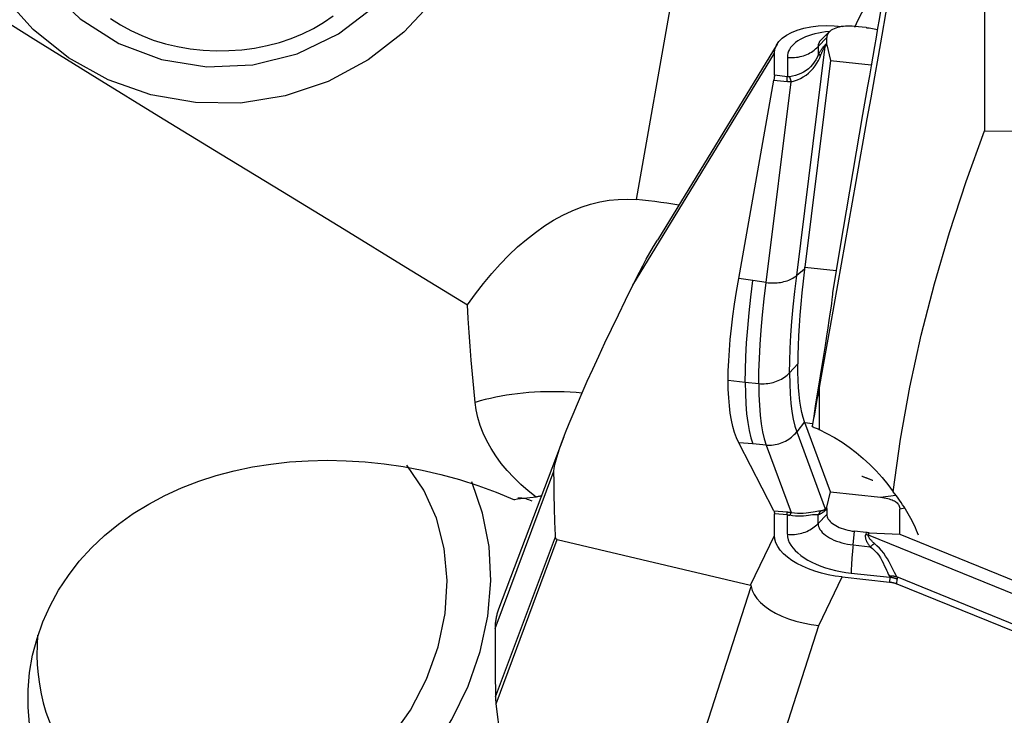
# Model space of a CAD drawing. Extents: x -59 to 109, y -35 to 74.
# Drawn here: x 76 to 83, y -8 to -3 of the extents above; entities that cross this region are included whole.
import ezdxf

# ---------------------------------------------------------------- set-up
doc = ezdxf.new("R2010")
doc.units = 0
doc.header["$MEASUREMENT"] = 0
doc.layers.add('1', color=4, linetype='CONTINUOUS')

msp = doc.modelspace()

# ---------------------------------------------------------------- linework, layer by layer
at = {"layer": '1'}
for p, q in [((82.663038, 1.288177), (82.663038, -4.029023)), ((80.488815, -2.414881), (80.115208, -4.53242)), ((81.526839, -3.304443), (81.468816, -3.36109)), ((81.626024, -3.265146), (81.621596, -3.264675)), ((81.797044, -3.273858), (81.711502, -3.264762)), ((81.818079, -3.27674), (81.878774, -3.286914)), ((81.444895, -3.41301), (81.507827, -3.345707)), ((81.469055, -3.360623), (81.464426, -3.366061)), ((81.507827, -3.388799), (81.507827, -3.345707)), ((81.145008, -3.394284), (80.26956, -4.828689)), ((81.288302, -5.087753), (81.497184, -3.410979)), ((81.444895, -3.41301), (81.444895, -3.475839)), ((81.497184, -3.410979), (81.509108, -3.399532)), ((81.507827, -3.388799), (81.498128, -3.398109)), ((81.509108, -3.399532), (81.53638, -3.515354)), ((80.090318, -5.157739), (81.125323, -3.461904)), ((81.125323, -3.622208), (81.125323, -3.461904)), ((81.220141, -3.49165), (81.220141, -3.633636)), ((81.53638, -3.515354), (81.348025, -5.027358)), ((81.53638, -3.515354), (81.833783, -3.546978)), ((80.864631, -5.110035), (81.121671, -3.657333)), ((81.065601, -5.138415), (81.248544, -3.669866)), ((81.121671, -3.657333), (81.217554, -3.668889)), ((81.220141, -3.633636), (81.125323, -3.622208)), ((81.806863, -3.701592), (81.770767, -3.908446)), ((81.770767, -3.908446), (81.604156, -4.888384)), ((81.604156, -4.888384), (81.550262, -5.214397)), ((81.346461, -5.040116), (81.288302, -5.087753)), ((81.348025, -5.027358), (81.577174, -5.051724)), ((80.966598, -5.124434), (80.864631, -5.110035)), ((81.065601, -5.138415), (80.966598, -5.124434)), ((81.236068, -5.799174), (81.297274, -5.733716)), ((80.78728, -5.853992), (80.912059, -5.86726)), ((80.912059, -5.86726), (81.011314, -5.877814)), ((81.452669, -5.905799), (81.452669, -5.906198)), ((81.452669, -5.906198), (81.452669, -6.214135)), ((81.346461, -6.159089), (81.288302, -6.232148)), ((81.348025, -6.163419), (81.404399, -6.169414)), ((81.53638, -6.671354), (81.348025, -6.163419)), ((81.288302, -6.232148), (81.497184, -6.795435)), ((79.586054, -6.267351), (79.108104, -7.527821)), ((80.966598, -6.319355), (80.864631, -6.310634)), ((81.121671, -6.808588), (80.864631, -6.310634)), ((81.065601, -6.327824), (80.966598, -6.319355)), ((81.065601, -6.327824), (81.248544, -6.821161)), ((79.081992, -7.669519), (79.513187, -6.520234)), ((81.509108, -6.781377), (81.53638, -6.671354)), ((81.53638, -6.671354), (81.901292, -6.710157)), ((81.901292, -6.710157), (82.013068, -6.693814)), ((81.121671, -6.808588), (81.217554, -6.817423)), ((81.220141, -6.838887), (81.125323, -6.83015)), ((81.125323, -6.990454), (81.125323, -6.83015)), ((81.220141, -6.980873), (81.220141, -6.838887)), ((81.444895, -6.902232), (81.507827, -6.834929)), ((81.444895, -6.902232), (81.444895, -6.839402)), ((81.497184, -6.795435), (81.509108, -6.781377)), ((81.507827, -6.791837), (81.498128, -6.803271)), ((81.507827, -6.791837), (81.507827, -6.834929)), ((82.08002, -6.790625), (82.042241, -6.796149)), ((82.042241, -6.979975), (82.042241, -6.796149)), ((81.701167, -7.058581), (81.711502, -6.95919)), ((81.797044, -6.968286), (81.711502, -6.95919)), ((81.797044, -6.968286), (81.793343, -6.983379)), ((81.813529, -6.988434), (81.818079, -6.969877)), ((81.818079, -6.969877), (82.042241, -6.979975)), ((82.042241, -6.979975), (83.974205, -7.765624)), ((79.085301, -8.169868), (79.524513, -6.998291)), ((79.089134, -8.220748), (79.535392, -7.019838)), ((79.535392, -7.019838), (80.950509, -7.353354)), ((80.950509, -7.353354), (81.125323, -6.990454)), ((83.956029, -7.8597), (81.813529, -6.988434)), ((81.701167, -7.058581), (81.82589, -7.071844)), ((81.686845, -7.265604), (81.9687, -7.295575)), ((81.450558, -7.648284), (81.621596, -7.293225)), ((81.621596, -7.293225), (81.966768, -7.329929)), ((81.9687, -7.295575), (81.966768, -7.329929)), ((83.897823, -8.055732), (82.021383, -7.292662)), ((82.02206, -7.343777), (82.023992, -7.309423)), ((82.02206, -7.343777), (83.892449, -8.104386)), ((80.339711, -9.276311), (80.955494, -7.363081)), ((80.834776, -9.561514), (81.450558, -7.648284)), ((79.531166, -11.45216), (79.089134, -8.220748))]:
    msp.add_line(p, q, dxfattribs=at)
for points in [[(75.838672, -0.828593, 0), (75.64218, -1.099301, 0), (75.504728, -1.403986, 0), (75.431999, -1.730056, 0), (75.426997, -2.064034, 0), (75.489929, -2.392118, 0), (75.618195, -2.700749, 0), (75.806494, -2.977172, 0), (76.047043, -3.209962, 0), (76.3299, -3.389498, 0), (76.643377, -3.508361, 0), (76.974517, -3.561639, 0), (77.309635, -3.547129, 0), (77.634881, -3.465431, 0), (77.936814, -3.319921, 0), (78.202954, -3.116614, 0), (78.422302, -2.863911, 0), (78.585795, -2.572256, 0), (78.686673, -2.253704, 0), (78.720769, -1.921418, 0)], [(72.237864, -0.960902, 0), (72.652342, -1.293957, 0), (73.075688, -1.613378, 0), (73.506098, -1.921942, 0), (73.942164, -2.22181, 0), (74.38264, -2.514901, 0), (74.826655, -2.80255, 0), (75.273413, -3.085985, 0), (75.722128, -3.36641, 0), (76.172236, -3.644694, 0), (76.623317, -3.921482, 0), (77.074955, -4.197415, 0), (77.526755, -4.473098, 0), (77.978436, -4.748963, 0), (78.429729, -5.025427, 0), (78.88036, -5.302907, 0)], [(79.041484, -2.159833, 0), (78.958352, -2.482312, 0), (78.823613, -2.786581, 0), (78.64095, -3.064321, 0), (78.415358, -3.307939, 0), (78.153005, -3.510775, 0), (77.861062, -3.667282, 0), (77.547513, -3.773181, 0), (77.220929, -3.825578, 0), (76.89024, -3.82304, 0), (76.564486, -3.765636, 0), (76.252575, -3.654935, 0), (75.963033, -3.493965, 0), (75.703777, -3.287126, 0), (75.481896, -3.040073, 0), (75.303454, -2.759561, 0), (75.173333, -2.453259, 0), (75.095087, -2.129542, 0), (75.070858, -1.79726, 0), (75.101307, -1.465497, 0)], [(81.965935, -2.726945, 0), (81.958429, -2.755645, 0), (81.948019, -2.786748, 0), (81.934944, -2.820235, 0), (81.919444, -2.856089, 0), (81.901681, -2.894406, 0), (81.881891, -2.935102, 0), (81.860382, -2.977972, 0), (81.83746, -3.022808, 0), (81.813423, -3.06944, 0), (81.788479, -3.117869, 0), (81.762812, -3.168136, 0), (81.736611, -3.22028, 0), (81.710098, -3.274285, 0)], [(81.980942, -2.678997, 0), (81.976875, -2.704675, 0), (81.97213, -2.734148, 0), (81.96672, -2.767335, 0), (81.960661, -2.804145, 0), (81.953968, -2.844476, 0), (81.946661, -2.888219, 0), (81.938759, -2.935254, 0), (81.930284, -2.985451, 0), (81.921259, -3.038672, 0), (81.911708, -3.094773, 0), (81.901659, -3.153599, 0), (81.891139, -3.214988, 0), (81.880176, -3.278773, 0), (81.868801, -3.344778, 0), (81.857044, -3.412823, 0), (81.844938, -3.482721, 0), (81.832517, -3.554279, 0), (81.819813, -3.627303, 0), (81.806863, -3.701592, 0)], [(81.966027, -3.020099, 0), (81.938673, -3.174209, 0), (81.911349, -3.32811, 0), (81.884058, -3.481796, 0), (81.8568, -3.635258, 0), (81.829576, -3.788492, 0), (81.802388, -3.941491, 0), (81.775236, -4.094248, 0), (81.748121, -4.246757, 0), (81.721046, -4.399012, 0), (81.69401, -4.551007, 0), (81.667015, -4.702735, 0), (81.640063, -4.854189, 0), (81.613154, -5.005365, 0), (81.586289, -5.156254, 0), (81.559469, -5.306852, 0), (81.532696, -5.457151, 0), (81.505971, -5.607146, 0), (81.479295, -5.756831, 0), (81.452669, -5.906198, 0)], [(76.269472, -3.206713, 0), (76.341458, -3.253776, 0), (76.417578, -3.295739, 0), (76.497916, -3.33276, 0), (76.582481, -3.364803, 0), (76.670464, -3.391593, 0), (76.760389, -3.41275, 0), (76.852214, -3.428386, 0), (76.946039, -3.438578, 0), (77.041105, -3.443182, 0), (77.135742, -3.442138, 0), (77.229659, -3.435532, 0), (77.322864, -3.42333, 0), (77.415031, -3.405452, 0), (77.504376, -3.382195, 0), (77.590523, -3.353667, 0), (77.673505, -3.319776, 0), (77.753136, -3.280495, 0), (77.828194, -3.236345, 0), (77.898139, -3.187696, 0)], [(81.125323, -3.461904, 0), (81.128971, -3.432108, 0), (81.139794, -3.403557, 0), (81.157608, -3.376641, 0), (81.182221, -3.351742, 0), (81.21326, -3.329205, 0), (81.250225, -3.309358, 0), (81.292611, -3.292523, 0), (81.339816, -3.278936, 0), (81.391137, -3.268768, 0), (81.445852, -3.262188, 0), (81.502983, -3.259307, 0), (81.561774, -3.260136, 0), (81.621596, -3.264675, 0)], [(81.528011, -3.303317, 0), (81.5001, -3.305957, 0), (81.472963, -3.309571, 0), (81.446713, -3.314147, 0), (81.421458, -3.319664, 0), (81.397303, -3.326099, 0), (81.374348, -3.333427, 0), (81.352689, -3.341616, 0), (81.332415, -3.350633, 0), (81.313611, -3.36044, 0), (81.296353, -3.370997, 0), (81.280715, -3.382259, 0), (81.26676, -3.394181, 0), (81.254546, -3.406713, 0), (81.244125, -3.419803, 0), (81.235538, -3.433396, 0), (81.228823, -3.447436, 0), (81.224006, -3.461865, 0), (81.221108, -3.476624, 0), (81.220141, -3.49165, 0)], [(81.711502, -3.264762, 0), (81.694683, -3.263324, 0), (81.677979, -3.262596, 0), (81.661503, -3.262585, 0), (81.645369, -3.263289, 0), (81.629687, -3.264704, 0), (81.614564, -3.26682, 0), (81.600102, -3.269623, 0), (81.586402, -3.273094, 0), (81.573557, -3.277209, 0), (81.561653, -3.281939, 0), (81.550774, -3.287254, 0), (81.540992, -3.293115, 0), (81.532375, -3.299484, 0), (81.524982, -3.306316, 0), (81.518862, -3.313565, 0), (81.514059, -3.321182, 0), (81.510605, -3.329114, 0), (81.508522, -3.337308, 0), (81.507827, -3.345707, 0)], [(81.797044, -3.273858, 0), (81.798148, -3.273977, 0), (81.799253, -3.2741, 0), (81.800359, -3.274226, 0), (81.801464, -3.274357, 0), (81.802571, -3.27449, 0), (81.803677, -3.274628, 0), (81.804784, -3.274769, 0), (81.805891, -3.274913, 0), (81.806999, -3.275061, 0), (81.808106, -3.275213, 0), (81.809214, -3.275369, 0), (81.810322, -3.275527, 0), (81.81143, -3.27569, 0), (81.812538, -3.275856, 0), (81.813646, -3.276026, 0), (81.814755, -3.276199, 0), (81.815863, -3.276376, 0), (81.816971, -3.276556, 0), (81.818079, -3.27674, 0)], [(81.468819, -3.361088, 0), (81.466401, -3.363528, 0), (81.464108, -3.366008, 0), (81.461939, -3.368528, 0), (81.459895, -3.371085, 0), (81.457978, -3.373678, 0), (81.456189, -3.376307, 0), (81.454529, -3.378969, 0), (81.452998, -3.381663, 0), (81.451598, -3.384388, 0), (81.450329, -3.387142, 0), (81.449192, -3.389925, 0), (81.448187, -3.392733, 0), (81.447315, -3.395567, 0), (81.446576, -3.398424, 0), (81.445971, -3.401303, 0), (81.4455, -3.404203, 0), (81.445164, -3.407122, 0), (81.444962, -3.410058, 0), (81.444895, -3.41301, 0)], [(81.220141, -3.49165, 0), (81.233398, -3.49275, 0), (81.246704, -3.493238, 0), (81.260022, -3.493111, 0), (81.273312, -3.492369, 0), (81.286538, -3.491016, 0), (81.299662, -3.489055, 0), (81.312647, -3.486492, 0), (81.325456, -3.483333, 0), (81.338052, -3.479588, 0), (81.350401, -3.475267, 0), (81.362466, -3.470383, 0), (81.374213, -3.46495, 0), (81.38561, -3.458982, 0), (81.396624, -3.452498, 0), (81.407223, -3.445514, 0), (81.417378, -3.438052, 0), (81.42706, -3.430132, 0), (81.436241, -3.421776, 0), (81.444895, -3.41301, 0)], [(81.444895, -3.475839, 0), (81.448128, -3.470011, 0), (81.451314, -3.464375, 0), (81.454454, -3.458929, 0), (81.457546, -3.453676, 0), (81.460591, -3.448615, 0), (81.463588, -3.443746, 0), (81.466537, -3.43907, 0), (81.469438, -3.434588, 0), (81.472291, -3.430299, 0), (81.475096, -3.426203, 0), (81.477852, -3.422302, 0), (81.480559, -3.418595, 0), (81.483217, -3.415083, 0), (81.485826, -3.411766, 0), (81.488386, -3.408644, 0), (81.490896, -3.405716, 0), (81.493357, -3.402985, 0), (81.495768, -3.400449, 0), (81.498128, -3.398109, 0)], [(81.465124, -3.474113, 0), (81.467156, -3.468989, 0), (81.469149, -3.464063, 0), (81.471105, -3.459336, 0), (81.473024, -3.454808, 0), (81.474904, -3.45048, 0), (81.476747, -3.446352, 0), (81.478551, -3.442424, 0), (81.480317, -3.438696, 0), (81.482044, -3.435169, 0), (81.483733, -3.431842, 0), (81.485384, -3.428717, 0), (81.486996, -3.425794, 0), (81.488568, -3.423071, 0), (81.490102, -3.420551, 0), (81.491597, -3.418232, 0), (81.493053, -3.416115, 0), (81.494469, -3.414201, 0), (81.495846, -3.412489, 0), (81.497184, -3.410979, 0)], [(81.498128, -3.398109, 0), (81.498036, -3.398758, 0), (81.497948, -3.39941, 0), (81.497865, -3.400065, 0), (81.497787, -3.400724, 0), (81.497714, -3.401386, 0), (81.497645, -3.402051, 0), (81.497581, -3.402719, 0), (81.497522, -3.40339, 0), (81.497468, -3.404065, 0), (81.497418, -3.404742, 0), (81.497373, -3.405423, 0), (81.497333, -3.406107, 0), (81.497297, -3.406794, 0), (81.497266, -3.407484, 0), (81.49724, -3.408177, 0), (81.497219, -3.408873, 0), (81.497203, -3.409572, 0), (81.497191, -3.410274, 0), (81.497184, -3.410979, 0)], [(81.509108, -3.399532, 0), (81.508977, -3.398959, 0), (81.508853, -3.398388, 0), (81.508736, -3.397817, 0), (81.508626, -3.397247, 0), (81.508523, -3.396678, 0), (81.508427, -3.39611, 0), (81.508338, -3.395542, 0), (81.508257, -3.394975, 0), (81.508182, -3.394409, 0), (81.508114, -3.393844, 0), (81.508054, -3.39328, 0), (81.508001, -3.392716, 0), (81.507955, -3.392154, 0), (81.507916, -3.391592, 0), (81.507884, -3.391032, 0), (81.507859, -3.390472, 0), (81.507841, -3.389913, 0), (81.50783, -3.389355, 0), (81.507827, -3.388799, 0)], [(81.444895, -3.475839, 0), (81.437068, -3.493266, 0), (81.427846, -3.510651, 0), (81.417074, -3.527756, 0), (81.404563, -3.544357, 0), (81.390287, -3.56017, 0), (81.374487, -3.574813, 0), (81.357373, -3.587946, 0), (81.339003, -3.599567, 0), (81.319633, -3.609621, 0), (81.29956, -3.618018, 0), (81.279081, -3.624755, 0), (81.25832, -3.629911, 0), (81.237357, -3.633565, 0)], [(81.248544, -3.669866, 0), (81.271453, -3.664089, 0), (81.293858, -3.656399, 0), (81.315681, -3.646776, 0), (81.33677, -3.635221, 0), (81.356797, -3.621878, 0), (81.375547, -3.606935, 0), (81.392838, -3.590549, 0), (81.408685, -3.5728, 0), (81.423003, -3.554015, 0), (81.435685, -3.534553, 0), (81.446823, -3.514636, 0), (81.456588, -3.494428, 0), (81.465124, -3.474113, 0)], [(81.465124, -3.474113, 0), (81.463918, -3.474094, 0), (81.462726, -3.474087, 0), (81.461549, -3.474093, 0), (81.460388, -3.47411, 0), (81.459242, -3.47414, 0), (81.458112, -3.474182, 0), (81.456998, -3.474237, 0), (81.455899, -3.474303, 0), (81.454817, -3.474382, 0), (81.45375, -3.474473, 0), (81.4527, -3.474576, 0), (81.451666, -3.474692, 0), (81.450649, -3.474819, 0), (81.449648, -3.474959, 0), (81.448663, -3.475111, 0), (81.447696, -3.475275, 0), (81.446745, -3.475451, 0), (81.445811, -3.475639, 0), (81.444895, -3.475839, 0)], [(81.125323, -3.622208, 0), (81.125313, -3.623741, 0), (81.125282, -3.625312, 0), (81.125231, -3.626919, 0), (81.12516, -3.628563, 0), (81.125068, -3.630244, 0), (81.124956, -3.63196, 0), (81.124824, -3.633711, 0), (81.124672, -3.635497, 0), (81.124499, -3.637318, 0), (81.124306, -3.639173, 0), (81.124093, -3.641062, 0), (81.12386, -3.642984, 0), (81.123607, -3.644939, 0), (81.123334, -3.646926, 0), (81.123041, -3.648945, 0), (81.122728, -3.650996, 0), (81.122396, -3.653078, 0), (81.122043, -3.65519, 0), (81.121671, -3.657333, 0)], [(81.217554, -3.668889, 0), (81.217737, -3.666724, 0), (81.217916, -3.66459, 0), (81.218089, -3.662489, 0), (81.218257, -3.660421, 0), (81.21842, -3.658386, 0), (81.218578, -3.656385, 0), (81.21873, -3.654418, 0), (81.218877, -3.652485, 0), (81.219019, -3.650588, 0), (81.219156, -3.648726, 0), (81.219287, -3.6469, 0), (81.219413, -3.645111, 0), (81.219533, -3.643358, 0), (81.219648, -3.641642, 0), (81.219758, -3.639964, 0), (81.219862, -3.638324, 0), (81.21996, -3.636723, 0), (81.220053, -3.63516, 0), (81.220141, -3.633636, 0)], [(81.248544, -3.669866, 0), (81.246909, -3.669951, 0), (81.245274, -3.670021, 0), (81.243639, -3.670076, 0), (81.242005, -3.670116, 0), (81.240371, -3.670141, 0), (81.238738, -3.67015, 0), (81.237105, -3.670145, 0), (81.235473, -3.670124, 0), (81.233841, -3.670087, 0), (81.23221, -3.670036, 0), (81.230579, -3.669969, 0), (81.228949, -3.669888, 0), (81.227319, -3.66979, 0), (81.22569, -3.669678, 0), (81.224061, -3.669551, 0), (81.222434, -3.669408, 0), (81.220806, -3.66925, 0), (81.21918, -3.669077, 0), (81.217554, -3.668889, 0)], [(81.237357, -3.633565, 0), (81.236449, -3.633685, 0), (81.235541, -3.633792, 0), (81.234633, -3.633886, 0), (81.233725, -3.633968, 0), (81.232817, -3.634036, 0), (81.23191, -3.634091, 0), (81.231003, -3.634134, 0), (81.230096, -3.634164, 0), (81.229189, -3.63418, 0), (81.228283, -3.634184, 0), (81.227377, -3.634175, 0), (81.226471, -3.634153, 0), (81.225566, -3.634118, 0), (81.224661, -3.63407, 0), (81.223756, -3.634009, 0), (81.222852, -3.633935, 0), (81.221948, -3.633848, 0), (81.221044, -3.633748, 0), (81.220141, -3.633636, 0)], [(81.248544, -3.669866, 0), (81.247994, -3.667631, 0), (81.247438, -3.66543, 0), (81.246878, -3.663262, 0), (81.246314, -3.661129, 0), (81.245744, -3.659031, 0), (81.24517, -3.656967, 0), (81.244591, -3.65494, 0), (81.244009, -3.652949, 0), (81.243422, -3.650994, 0), (81.242831, -3.649077, 0), (81.242236, -3.647197, 0), (81.241638, -3.645355, 0), (81.241036, -3.643552, 0), (81.24043, -3.641788, 0), (81.239822, -3.640063, 0), (81.23921, -3.638378, 0), (81.238595, -3.636733, 0), (81.237978, -3.635128, 0), (81.237357, -3.633565, 0)], [(81.994011, -6.669493, 0), (82.048218, -6.285648, 0), (82.116732, -5.904098, 0), (82.199243, -5.524792, 0), (82.29544, -5.147682, 0), (82.405012, -4.772717, 0), (82.527648, -4.399847, 0), (82.663038, -4.029023, 0)], [(82.663038, -4.029023, 0), (83.554861, -4.035305, 0), (84.446684, -4.04161, 0), (85.338506, -4.047941, 0), (86.230328, -4.054296, 0), (87.122149, -4.060676, 0), (88.01397, -4.067081, 0), (88.90579, -4.073512, 0)], [(78.88036, -5.302907, 0), (78.938036, -5.222203, 0), (78.997212, -5.145313, 0), (79.057775, -5.072385, 0), (79.119608, -5.003557, 0), (79.182594, -4.938963, 0), (79.246611, -4.878726, 0), (79.311536, -4.822961, 0), (79.377246, -4.771775, 0), (79.443614, -4.725266, 0), (79.510514, -4.683525, 0), (79.577816, -4.646629, 0), (79.645392, -4.614651, 0), (79.713112, -4.587651, 0), (79.780847, -4.565682, 0), (79.848466, -4.548785, 0), (79.915841, -4.536992, 0), (79.982842, -4.530327, 0), (80.04934, -4.528802, 0), (80.115208, -4.53242, 0)], [(80.426986, -4.572716, 0), (80.383085, -4.565749, 0), (80.338974, -4.55917, 0), (80.29465, -4.552988, 0), (80.250112, -4.547213, 0), (80.20536, -4.541853, 0), (80.160393, -4.536919, 0), (80.115208, -4.53242, 0)], [(80.090318, -5.157739, 0), (80.113973, -5.110407, 0), (80.13819, -5.063116, 0), (80.163021, -5.015908, 0), (80.188518, -4.968826, 0), (80.214731, -4.921911, 0), (80.241714, -4.875208, 0), (80.269518, -4.828757, 0)], [(81.346461, -5.040116, 0), (81.336196, -5.128874, 0), (81.327122, -5.214885, 0), (81.319241, -5.298087, 0), (81.312556, -5.378419, 0), (81.30707, -5.455795, 0), (81.302792, -5.530039, 0), (81.29973, -5.601115, 0), (81.297889, -5.669011, 0), (81.297274, -5.733716, 0)], [(81.346461, -5.040116, 0), (81.346542, -5.039446, 0), (81.346623, -5.038775, 0), (81.346704, -5.038105, 0), (81.346785, -5.037434, 0), (81.346867, -5.036763, 0), (81.346949, -5.036092, 0), (81.34703, -5.035421, 0), (81.347112, -5.03475, 0), (81.347194, -5.034079, 0), (81.347277, -5.033407, 0), (81.347359, -5.032736, 0), (81.347442, -5.032064, 0), (81.347525, -5.031392, 0), (81.347608, -5.03072, 0), (81.347691, -5.030048, 0), (81.347774, -5.029375, 0), (81.347857, -5.028703, 0), (81.347941, -5.028031, 0), (81.348025, -5.027358, 0)], [(80.78728, -5.853992, 0), (80.788278, -5.784416, 0), (80.791246, -5.711357, 0), (80.796143, -5.634892, 0), (80.802929, -5.555095, 0), (80.811561, -5.472068, 0), (80.822024, -5.386013, 0), (80.83434, -5.296977, 0), (80.848533, -5.204978, 0), (80.864631, -5.110035, 0)], [(81.065601, -5.138415, 0), (81.078821, -5.140034, 0), (81.09208, -5.141163, 0), (81.105341, -5.1418, 0), (81.118566, -5.141943, 0), (81.131719, -5.14159, 0), (81.144761, -5.140744, 0), (81.157656, -5.139407, 0), (81.170367, -5.137581, 0), (81.182858, -5.135274, 0), (81.195094, -5.13249, 0), (81.207039, -5.129239, 0), (81.21866, -5.125529, 0), (81.229924, -5.12137, 0), (81.240799, -5.116776, 0), (81.251254, -5.111757, 0), (81.26126, -5.10633, 0), (81.270788, -5.100509, 0), (81.27981, -5.094311, 0), (81.288302, -5.087753, 0)], [(81.236068, -5.799174, 0), (81.237151, -5.713477, 0), (81.240391, -5.622091, 0), (81.245768, -5.525242, 0), (81.253266, -5.423158, 0), (81.262866, -5.316064, 0), (81.274551, -5.204187, 0), (81.288302, -5.087753, 0)], [(79.513187, -6.520234, 0), (79.514942, -6.498441, 0), (79.520201, -6.470197, 0), (79.528948, -6.435589, 0), (79.541156, -6.394724, 0), (79.556787, -6.347727, 0), (79.575794, -6.294742, 0), (79.598118, -6.235932, 0), (79.62369, -6.17148, 0), (79.652433, -6.101581, 0), (79.684256, -6.026452, 0), (79.719063, -5.946324, 0), (79.756747, -5.861442, 0), (79.797191, -5.772068, 0), (79.840271, -5.678477, 0), (79.885855, -5.580957, 0), (79.933802, -5.479807, 0), (79.983966, -5.375338, 0), (80.036192, -5.267872, 0), (80.090318, -5.157739, 0)], [(80.912059, -5.86726, 0), (80.913211, -5.77828, 0), (80.916639, -5.682744, 0), (80.922307, -5.581158, 0), (80.930175, -5.474028, 0), (80.940205, -5.36186, 0), (80.952359, -5.24516, 0), (80.966598, -5.124434, 0)], [(81.011314, -5.877814, 0), (81.012458, -5.789192, 0), (81.015866, -5.694109, 0), (81.021502, -5.59304, 0), (81.029329, -5.48646, 0), (81.039313, -5.374846, 0), (81.051415, -5.258672, 0), (81.065601, -5.138415, 0)], [(81.550262, -5.214397, 0), (81.550886, -5.217904, 0), (81.55048, -5.227253, 0), (81.54901, -5.242634, 0), (81.546444, -5.264234, 0), (81.542746, -5.292251, 0), (81.537872, -5.326937, 0), (81.531821, -5.368262, 0), (81.524605, -5.416121, 0), (81.516224, -5.470504, 0), (81.506674, -5.531438, 0), (81.49592, -5.599118, 0), (81.484114, -5.672694, 0), (81.47215, -5.747156, 0), (81.460235, -5.821344, 0), (81.448364, -5.895288, 0), (81.436536, -5.968989, 0), (81.42475, -6.04245, 0), (81.413007, -6.115673, 0), (81.401306, -6.188662, 0)], [(78.936692, -6.015477, 0), (78.926556, -5.912404, 0), (78.917191, -5.809724, 0), (78.908553, -5.707457, 0), (78.900595, -5.605623, 0), (78.893273, -5.50424, 0), (78.886543, -5.403328, 0), (78.88036, -5.302907, 0)], [(81.346461, -6.159089, 0), (81.336196, -6.126329, 0), (81.327122, -6.089853, 0), (81.319241, -6.049686, 0), (81.312556, -6.005855, 0), (81.30707, -5.958401, 0), (81.302792, -5.907442, 0), (81.29973, -5.853002, 0), (81.297889, -5.795091, 0), (81.297274, -5.733716, 0)], [(81.011314, -5.877814, 0), (81.024571, -5.878914, 0), (81.037877, -5.879402, 0), (81.051195, -5.879275, 0), (81.064485, -5.878533, 0), (81.077711, -5.87718, 0), (81.090835, -5.875219, 0), (81.10382, -5.872656, 0), (81.116629, -5.869497, 0), (81.129225, -5.865752, 0), (81.141574, -5.861431, 0), (81.153639, -5.856547, 0), (81.165386, -5.851114, 0), (81.176783, -5.845146, 0), (81.187797, -5.838662, 0), (81.198396, -5.831678, 0), (81.208551, -5.824216, 0), (81.218233, -5.816296, 0), (81.227414, -5.80794, 0), (81.236068, -5.799174, 0)], [(81.236068, -5.799174, 0), (81.237151, -5.879093, 0), (81.240391, -5.95321, 0), (81.245768, -6.021393, 0), (81.253266, -6.08351, 0), (81.262866, -6.139429, 0), (81.274551, -6.189019, 0), (81.288302, -6.232148, 0)], [(80.864631, -6.310634, 0), (80.84854, -6.275516, 0), (80.834364, -6.236319, 0), (80.822068, -6.19312, 0), (80.811614, -6.146002, 0), (80.802973, -6.095056, 0), (80.796174, -6.040399, 0), (80.791262, -5.982021, 0), (80.788283, -5.919895, 0), (80.78728, -5.853992, 0)], [(80.912059, -5.86726, 0), (80.913211, -5.950103, 0), (80.916639, -6.027361, 0), (80.922307, -6.098735, 0), (80.930175, -6.163923, 0), (80.940205, -6.222623, 0), (80.952359, -6.274534, 0), (80.966598, -6.319355, 0)], [(81.011314, -5.877814, 0), (81.012458, -5.960338, 0), (81.015866, -6.037254, 0), (81.021502, -6.10828, 0), (81.029329, -6.173132, 0), (81.039313, -6.231529, 0), (81.051415, -6.283187, 0), (81.065601, -6.327824, 0)], [(79.718569, -5.947476, 0), (79.67461, -5.944024, 0), (79.630749, -5.941355, 0), (79.587025, -5.939473, 0), (79.543476, -5.938377, 0), (79.500142, -5.938071, 0), (79.457059, -5.938553, 0), (79.414266, -5.939824, 0), (79.3718, -5.941882, 0), (79.329699, -5.944726, 0), (79.288, -5.948352, 0), (79.246739, -5.952759, 0), (79.205953, -5.957941, 0), (79.165677, -5.963895, 0), (79.125947, -5.970615, 0), (79.086798, -5.978095, 0), (79.048265, -5.986329, 0), (79.010381, -5.99531, 0), (78.973179, -6.005028, 0), (78.936692, -6.015477, 0)], [(81.452669, -5.905799, 0), (81.44998, -5.920928, 0), (81.447291, -5.936054, 0), (81.444602, -5.951178, 0), (81.441914, -5.966299, 0), (81.439227, -5.981418, 0), (81.43654, -5.996534, 0), (81.433853, -6.011648, 0), (81.431166, -6.026759, 0), (81.42848, -6.041868, 0), (81.425794, -6.056974, 0), (81.423109, -6.072078, 0), (81.420424, -6.087179, 0), (81.417739, -6.102278, 0), (81.415055, -6.117374, 0), (81.412371, -6.132467, 0), (81.409688, -6.147558, 0), (81.407005, -6.162647, 0), (81.404322, -6.177733, 0), (81.40164, -6.192816, 0)], [(79.382499, -6.708683, 0), (79.324752, -6.663093, 0), (79.270374, -6.615607, 0), (79.219384, -6.566198, 0), (79.171833, -6.514825, 0), (79.128023, -6.461732, 0), (79.088373, -6.407466, 0), (79.053235, -6.352512, 0), (79.022501, -6.296846, 0), (78.996171, -6.240535, 0), (78.974304, -6.183724, 0), (78.957111, -6.12712, 0), (78.944602, -6.071023, 0), (78.936692, -6.015477, 0)], [(81.348025, -6.163419, 0), (81.347941, -6.163193, 0), (81.347857, -6.162967, 0), (81.347774, -6.16274, 0), (81.347691, -6.162514, 0), (81.347608, -6.162287, 0), (81.347525, -6.16206, 0), (81.347442, -6.161832, 0), (81.347359, -6.161605, 0), (81.347277, -6.161377, 0), (81.347194, -6.161149, 0), (81.347112, -6.160921, 0), (81.34703, -6.160693, 0), (81.346949, -6.160464, 0), (81.346867, -6.160236, 0), (81.346785, -6.160007, 0), (81.346704, -6.159778, 0), (81.346623, -6.159548, 0), (81.346542, -6.159319, 0), (81.346461, -6.159089, 0)], [(81.40164, -6.192816, 0), (81.401721, -6.192041, 0), (81.401791, -6.191328, 0), (81.401849, -6.190676, 0), (81.401897, -6.190086, 0), (81.401934, -6.189558, 0), (81.40196, -6.189092, 0), (81.401975, -6.188688, 0), (81.40198, -6.188345, 0), (81.401973, -6.188064, 0), (81.401955, -6.187846, 0), (81.401927, -6.187689, 0), (81.401887, -6.187594, 0), (81.401837, -6.187561, 0), (81.401776, -6.18759, 0), (81.401704, -6.18768, 0), (81.401621, -6.187833, 0), (81.401527, -6.188047, 0), (81.401422, -6.188324, 0), (81.401306, -6.188662, 0)], [(81.40164, -6.192816, 0), (81.408964, -6.195579, 0), (81.416277, -6.198386, 0), (81.423579, -6.201238, 0), (81.430868, -6.204134, 0), (81.438147, -6.207075, 0), (81.445414, -6.210061, 0), (81.452669, -6.213091, 0)], [(81.065601, -6.327824, 0), (81.078821, -6.328608, 0), (81.09208, -6.328704, 0), (81.105341, -6.328112, 0), (81.118566, -6.326833, 0), (81.131719, -6.32487, 0), (81.144761, -6.322231, 0), (81.157656, -6.31892, 0), (81.170367, -6.31495, 0), (81.182858, -6.31033, 0), (81.195094, -6.305073, 0), (81.207039, -6.299195, 0), (81.21866, -6.292712, 0), (81.229924, -6.285643, 0), (81.240799, -6.278008, 0), (81.251254, -6.269828, 0), (81.26126, -6.261127, 0), (81.270788, -6.251929, 0), (81.27981, -6.24226, 0), (81.288302, -6.232148, 0)], [(81.452669, -6.214135, 0), (81.509943, -6.242568, 0), (81.565744, -6.273748, 0), (81.62008, -6.307662, 0), (81.672959, -6.344301, 0), (81.72439, -6.383651, 0), (81.774374, -6.425714, 0), (81.822713, -6.470391, 0), (81.868999, -6.517293, 0), (81.912934, -6.566097, 0), (81.9546, -6.61683, 0), (81.994011, -6.669493, 0)], [(75.676815, -8.369647, 0), (75.666611, -8.244585, 0), (75.666985, -8.117713, 0), (75.678114, -7.990995, 0), (75.699805, -7.865947, 0), (75.731939, -7.742751, 0), (75.774605, -7.621486, 0), (75.827603, -7.503083, 0), (75.889976, -7.389563, 0), (75.961258, -7.281363, 0), (76.041223, -7.178502, 0), (76.129745, -7.081013, 0), (76.225558, -6.990088, 0), (76.327506, -6.906406, 0), (76.435264, -6.829751, 0), (76.548639, -6.759942, 0), (76.66726, -6.696962, 0), (76.789531, -6.64134, 0), (76.914841, -6.592953, 0), (77.043063, -6.551512, 0), (77.174125, -6.516746, 0), (77.30776, -6.488535, 0), (77.443085, -6.466829, 0), (77.579263, -6.451551, 0), (77.716215, -6.442467, 0), (77.854005, -6.439423, 0), (77.992683, -6.442299, 0), (78.132268, -6.451068, 0), (78.27198, -6.465628, 0), (78.410914, -6.485847, 0), (78.548802, -6.51162, 0), (78.68575, -6.542998, 0), (78.821784, -6.580059, 0), (78.956922, -6.622974, 0), (79.091251, -6.672115, 0), (79.224284, -6.727751, 0)], [(76.204489, -8.883354, 0), (76.386906, -9.002911, 0), (76.58984, -9.088215, 0), (76.808365, -9.137195, 0), (77.037173, -9.14866, 0), (77.27071, -9.122333, 0), (77.503304, -9.058853, 0), (77.729307, -8.959761, 0), (77.943232, -8.827464, 0), (78.139885, -8.665173, 0), (78.31449, -8.476829, 0), (78.462807, -8.267007, 0), (78.581235, -8.0408, 0), (78.666899, -7.803702, 0), (78.717718, -7.561469, 0), (78.732458, -7.319983, 0), (78.710762, -7.085109, 0), (78.653156, -6.862549, 0), (78.56104, -6.657707, 0), (78.436649, -6.475558, 0)], [(79.524513, -6.998291, 0), (79.523353, -6.974181, 0), (79.522254, -6.949953, 0), (79.521219, -6.925609, 0), (79.520246, -6.901148, 0), (79.519337, -6.87657, 0), (79.518489, -6.851876, 0), (79.517705, -6.827065, 0), (79.516983, -6.802137, 0), (79.516325, -6.777093, 0), (79.515728, -6.751932, 0), (79.515195, -6.726654, 0), (79.514724, -6.701259, 0), (79.514317, -6.675748, 0), (79.513971, -6.650121, 0), (79.513689, -6.624376, 0), (79.513469, -6.598516, 0), (79.513313, -6.572538, 0), (79.513218, -6.546444, 0), (79.513187, -6.520234, 0)], [(76.142581, -9.265363, 0), (76.352109, -9.369135, 0), (76.578176, -9.439502, 0), (76.816534, -9.475138, 0), (77.0627, -9.475376, 0), (77.312048, -9.44021, 0), (77.559888, -9.370301, 0), (77.801561, -9.266965, 0), (78.032525, -9.132142, 0), (78.248436, -8.968369, 0), (78.445236, -8.778724, 0), (78.619224, -8.566773, 0), (78.767129, -8.336501, 0), (78.886171, -8.092236, 0), (78.974112, -7.838571, 0), (79.029298, -7.580275, 0), (79.050692, -7.322204, 0), (79.037892, -7.06921, 0), (78.991138, -6.82605, 0), (78.911309, -6.597295, 0)], [(81.845913, -6.588019, 0), (81.841918, -6.586379, 0), (81.837892, -6.584741, 0), (81.833836, -6.583106, 0), (81.829748, -6.581472, 0), (81.825631, -6.579841, 0), (81.821483, -6.578213, 0), (81.817305, -6.576587, 0), (81.813096, -6.574963, 0), (81.808858, -6.573342, 0), (81.804591, -6.571724, 0), (81.800293, -6.570108, 0), (81.795966, -6.568496, 0), (81.791611, -6.566886, 0), (81.787226, -6.565279, 0), (81.782812, -6.563675, 0), (81.778369, -6.562074, 0), (81.773898, -6.560476, 0), (81.769398, -6.558881, 0), (81.76487, -6.557289, 0)], [(82.17995, -6.987868, 0), (82.172642, -6.969933, 0), (82.165047, -6.952106, 0), (82.157168, -6.934392, 0), (82.149005, -6.916794, 0), (82.140562, -6.899317, 0), (82.131838, -6.881965, 0), (82.122838, -6.864742, 0), (82.113562, -6.847651, 0), (82.104013, -6.830696, 0), (82.094194, -6.813882, 0), (82.084105, -6.797212, 0), (82.07375, -6.78069, 0), (82.063131, -6.76432, 0), (82.05225, -6.748106, 0), (82.04111, -6.73205, 0), (82.029714, -6.716158, 0), (82.018063, -6.700432, 0), (82.006161, -6.684876, 0), (81.994011, -6.669493, 0)], [(79.382499, -6.708683, 0), (79.359697, -6.710819, 0), (79.336962, -6.713151, 0), (79.314294, -6.715679, 0), (79.291693, -6.718404, 0), (79.269158, -6.721324, 0), (79.246689, -6.72444, 0), (79.224284, -6.727751, 0)], [(79.248041, -6.714375, 0), (79.254839, -6.713413, 0), (79.262225, -6.713035, 0), (79.270177, -6.713253, 0), (79.278669, -6.714072, 0), (79.287664, -6.715495, 0), (79.297122, -6.717525, 0), (79.307004, -6.720164, 0), (79.317274, -6.723414, 0), (79.32789, -6.727276, 0), (79.338801, -6.731738, 0), (79.349978, -6.736793, 0)], [(79.419905, -6.700709, 0), (79.414545, -6.701815, 0), (79.40919, -6.702932, 0), (79.403841, -6.70406, 0), (79.398497, -6.705199, 0), (79.393159, -6.706349, 0), (79.387826, -6.707511, 0), (79.382499, -6.708683, 0)], [(81.901292, -6.710157, 0), (81.915561, -6.711874, 0), (81.929096, -6.713911, 0), (81.94189, -6.716268, 0), (81.953939, -6.718943, 0), (81.965235, -6.721936, 0), (81.975776, -6.725245, 0), (81.985554, -6.728869, 0), (81.994567, -6.732805, 0), (82.00281, -6.737053, 0), (82.010279, -6.74161, 0), (82.016971, -6.746474, 0), (82.022882, -6.751642, 0), (82.028011, -6.757114, 0), (82.032355, -6.762885, 0), (82.035912, -6.768954, 0), (82.03868, -6.775318, 0), (82.040658, -6.781974, 0), (82.041845, -6.788918, 0), (82.042241, -6.796149, 0)], [(81.121671, -6.808588, 0), (81.122043, -6.809349, 0), (81.122396, -6.810153, 0), (81.122728, -6.810999, 0), (81.123041, -6.811888, 0), (81.123334, -6.812819, 0), (81.123607, -6.813792, 0), (81.12386, -6.814807, 0), (81.124093, -6.815863, 0), (81.124306, -6.816961, 0), (81.124499, -6.8181, 0), (81.124672, -6.819279, 0), (81.124824, -6.820499, 0), (81.124956, -6.821759, 0), (81.125068, -6.82306, 0), (81.12516, -6.8244, 0), (81.125231, -6.825779, 0), (81.125282, -6.827197, 0), (81.125313, -6.828654, 0), (81.125323, -6.83015, 0)], [(81.217554, -6.817423, 0), (81.21918, -6.817576, 0), (81.220806, -6.817733, 0), (81.222434, -6.817895, 0), (81.224061, -6.818062, 0), (81.22569, -6.818234, 0), (81.227319, -6.818411, 0), (81.228949, -6.818593, 0), (81.230579, -6.81878, 0), (81.23221, -6.818972, 0), (81.233841, -6.819169, 0), (81.235473, -6.81937, 0), (81.237105, -6.819577, 0), (81.238738, -6.819788, 0), (81.240371, -6.820005, 0), (81.242005, -6.820226, 0), (81.243639, -6.820452, 0), (81.245274, -6.820684, 0), (81.246909, -6.82092, 0), (81.248544, -6.821161, 0)], [(81.220141, -6.838887, 0), (81.220053, -6.837385, 0), (81.21996, -6.835922, 0), (81.219862, -6.834499, 0), (81.219758, -6.833117, 0), (81.219648, -6.831775, 0), (81.219533, -6.830475, 0), (81.219413, -6.829215, 0), (81.219287, -6.827998, 0), (81.219156, -6.826822, 0), (81.219019, -6.825688, 0), (81.218877, -6.824597, 0), (81.21873, -6.823549, 0), (81.218578, -6.822543, 0), (81.21842, -6.821581, 0), (81.218257, -6.820662, 0), (81.218089, -6.819786, 0), (81.217916, -6.818955, 0), (81.217737, -6.818167, 0), (81.217554, -6.817423, 0)], [(81.220141, -6.838887, 0), (81.221044, -6.838964, 0), (81.221948, -6.839048, 0), (81.222852, -6.839139, 0), (81.223756, -6.839237, 0), (81.224661, -6.839342, 0), (81.225566, -6.839455, 0), (81.226471, -6.839575, 0), (81.227377, -6.839702, 0), (81.228283, -6.839837, 0), (81.229189, -6.839978, 0), (81.230096, -6.840127, 0), (81.231003, -6.840283, 0), (81.23191, -6.840446, 0), (81.232817, -6.840617, 0), (81.233725, -6.840794, 0), (81.234633, -6.840979, 0), (81.235541, -6.841171, 0), (81.236449, -6.84137, 0), (81.237357, -6.841577, 0)], [(81.248544, -6.821161, 0), (81.247994, -6.821832, 0), (81.247438, -6.822549, 0), (81.246878, -6.823312, 0), (81.246314, -6.82412, 0), (81.245744, -6.824975, 0), (81.24517, -6.825874, 0), (81.244591, -6.826819, 0), (81.244009, -6.827808, 0), (81.243422, -6.828842, 0), (81.242831, -6.82992, 0), (81.242236, -6.831043, 0), (81.241638, -6.832209, 0), (81.241036, -6.833419, 0), (81.24043, -6.834672, 0), (81.239822, -6.835969, 0), (81.23921, -6.837307, 0), (81.238595, -6.838689, 0), (81.237978, -6.840112, 0), (81.237357, -6.841577, 0)], [(81.444895, -6.839402, 0), (81.437068, -6.837928, 0), (81.427846, -6.83749, 0), (81.417074, -6.838043, 0), (81.404563, -6.839515, 0), (81.390287, -6.841632, 0), (81.374487, -6.844024, 0), (81.357373, -6.84632, 0), (81.339003, -6.84817, 0), (81.319633, -6.849277, 0), (81.29956, -6.84935, 0), (81.279081, -6.848182, 0), (81.25832, -6.845637, 0), (81.237357, -6.841577, 0)], [(81.248544, -6.821161, 0), (81.271453, -6.82484, 0), (81.293858, -6.826873, 0), (81.315681, -6.827451, 0), (81.33677, -6.826764, 0), (81.356797, -6.825056, 0), (81.375547, -6.822624, 0), (81.392838, -6.819768, 0), (81.408685, -6.816784, 0), (81.423003, -6.813965, 0), (81.435685, -6.811604, 0), (81.446823, -6.809909, 0), (81.456588, -6.808955, 0), (81.465124, -6.808806, 0)], [(81.498128, -6.803271, 0), (81.495768, -6.80598, 0), (81.493357, -6.8086, 0), (81.490896, -6.811132, 0), (81.488386, -6.813574, 0), (81.485826, -6.815926, 0), (81.483217, -6.81819, 0), (81.480559, -6.820363, 0), (81.477852, -6.822447, 0), (81.475096, -6.82444, 0), (81.472291, -6.826344, 0), (81.469438, -6.828157, 0), (81.466537, -6.82988, 0), (81.463588, -6.831513, 0), (81.460591, -6.833055, 0), (81.457546, -6.834506, 0), (81.454454, -6.835866, 0), (81.451314, -6.837136, 0), (81.448128, -6.838315, 0), (81.444895, -6.839402, 0)], [(81.465124, -6.808806, 0), (81.463918, -6.810288, 0), (81.462726, -6.811785, 0), (81.461549, -6.813297, 0), (81.460388, -6.814824, 0), (81.459242, -6.816365, 0), (81.458112, -6.817922, 0), (81.456998, -6.819493, 0), (81.455899, -6.821078, 0), (81.454817, -6.822677, 0), (81.45375, -6.82429, 0), (81.4527, -6.825916, 0), (81.451666, -6.827557, 0), (81.450649, -6.82921, 0), (81.449648, -6.830877, 0), (81.448663, -6.832557, 0), (81.447696, -6.834249, 0), (81.446745, -6.835955, 0), (81.445811, -6.837672, 0), (81.444895, -6.839402, 0)], [(81.497184, -6.795435, 0), (81.495846, -6.79687, 0), (81.494469, -6.798224, 0), (81.493053, -6.799497, 0), (81.491597, -6.800688, 0), (81.490102, -6.801799, 0), (81.488568, -6.802829, 0), (81.486996, -6.803777, 0), (81.485384, -6.804645, 0), (81.483733, -6.80543, 0), (81.482044, -6.806135, 0), (81.480317, -6.806758, 0), (81.478551, -6.807299, 0), (81.476747, -6.807759, 0), (81.474904, -6.808138, 0), (81.473024, -6.808435, 0), (81.471105, -6.80865, 0), (81.469149, -6.808784, 0), (81.467156, -6.808836, 0), (81.465124, -6.808806, 0)], [(81.497184, -6.795435, 0), (81.497191, -6.795816, 0), (81.497203, -6.796201, 0), (81.497219, -6.796589, 0), (81.49724, -6.796981, 0), (81.497266, -6.797376, 0), (81.497297, -6.797775, 0), (81.497333, -6.798177, 0), (81.497373, -6.798583, 0), (81.497418, -6.798992, 0), (81.497468, -6.799405, 0), (81.497522, -6.799821, 0), (81.497581, -6.80024, 0), (81.497645, -6.800663, 0), (81.497714, -6.80109, 0), (81.497787, -6.801519, 0), (81.497865, -6.801952, 0), (81.497948, -6.802388, 0), (81.498036, -6.802828, 0), (81.498128, -6.803271, 0)], [(81.507827, -6.791837, 0), (81.50783, -6.791281, 0), (81.507841, -6.790726, 0), (81.507859, -6.790171, 0), (81.507884, -6.789616, 0), (81.507916, -6.789063, 0), (81.507955, -6.788509, 0), (81.508001, -6.787957, 0), (81.508054, -6.787405, 0), (81.508114, -6.786853, 0), (81.508182, -6.786302, 0), (81.508257, -6.785752, 0), (81.508338, -6.785203, 0), (81.508427, -6.784654, 0), (81.508523, -6.784106, 0), (81.508626, -6.783559, 0), (81.508736, -6.783012, 0), (81.508853, -6.782466, 0), (81.508977, -6.781921, 0), (81.509108, -6.781377, 0)], [(81.507827, -6.834929, 0), (81.508522, -6.843476, 0), (81.510605, -6.852112, 0), (81.514059, -6.860779, 0), (81.518862, -6.869418, 0), (81.524982, -6.877968, 0), (81.532375, -6.886373, 0), (81.540992, -6.894574, 0), (81.550774, -6.902516, 0), (81.561653, -6.910144, 0), (81.573557, -6.917406, 0), (81.586402, -6.924252, 0), (81.600102, -6.930637, 0), (81.614564, -6.936515, 0), (81.629687, -6.941848, 0), (81.645369, -6.946598, 0), (81.661503, -6.950733, 0), (81.677979, -6.954226, 0), (81.694683, -6.957051, 0), (81.711502, -6.95919, 0)], [(81.220141, -6.980873, 0), (81.233398, -6.981973, 0), (81.246704, -6.98246, 0), (81.260022, -6.982333, 0), (81.273312, -6.981592, 0), (81.286538, -6.980239, 0), (81.299662, -6.978278, 0), (81.312647, -6.975714, 0), (81.325456, -6.972555, 0), (81.338052, -6.96881, 0), (81.350401, -6.96449, 0), (81.362466, -6.959606, 0), (81.374213, -6.954172, 0), (81.38561, -6.948205, 0), (81.396624, -6.94172, 0), (81.407223, -6.934737, 0), (81.417378, -6.927274, 0), (81.42706, -6.919354, 0), (81.436241, -6.910999, 0), (81.444895, -6.902232, 0)], [(81.444895, -6.902232, 0), (81.44577, -6.912986, 0), (81.44839, -6.923853, 0), (81.452737, -6.934758, 0), (81.45878, -6.945627, 0), (81.46648, -6.956386, 0), (81.475782, -6.966961, 0), (81.486624, -6.97728, 0), (81.498932, -6.987272, 0), (81.512621, -6.99687, 0), (81.527599, -7.006007, 0), (81.543761, -7.014622, 0), (81.560999, -7.022655, 0), (81.579195, -7.030052, 0), (81.598224, -7.036761, 0), (81.617956, -7.042738, 0), (81.638256, -7.047941, 0), (81.658986, -7.052335, 0), (81.680005, -7.05589, 0), (81.701167, -7.058581, 0)], [(81.220141, -6.980873, 0), (81.221735, -7.000457, 0), (81.226506, -7.020246, 0), (81.234422, -7.040106, 0), (81.245428, -7.0599, 0), (81.25945, -7.079493, 0), (81.276391, -7.098751, 0), (81.296136, -7.117544, 0), (81.31855, -7.135741, 0), (81.34348, -7.15322, 0), (81.370755, -7.16986, 0), (81.400189, -7.185549, 0), (81.431582, -7.200178, 0), (81.464718, -7.213648, 0), (81.499372, -7.225867, 0), (81.535307, -7.236752, 0), (81.572276, -7.246227, 0), (81.610028, -7.254229, 0), (81.648305, -7.260703, 0), (81.686845, -7.265604, 0)], [(81.82589, -7.071844, 0), (81.821716, -7.066237, 0), (81.817815, -7.060734, 0), (81.814186, -7.055335, 0), (81.810829, -7.050041, 0), (81.807746, -7.044851, 0), (81.804937, -7.039766, 0), (81.8024, -7.034787, 0), (81.800138, -7.029914, 0), (81.798149, -7.025146, 0), (81.796435, -7.020486, 0), (81.794994, -7.015932, 0), (81.793827, -7.011485, 0), (81.792935, -7.007145, 0), (81.792317, -7.002913, 0), (81.791974, -6.998789, 0), (81.791905, -6.994774, 0), (81.79211, -6.990866, 0), (81.792589, -6.987068, 0), (81.793343, -6.983379, 0)], [(81.813529, -6.988434, 0), (81.812474, -6.988167, 0), (81.811418, -6.987901, 0), (81.810361, -6.987634, 0), (81.809302, -6.987367, 0), (81.808243, -6.9871, 0), (81.807184, -6.986834, 0), (81.806123, -6.986567, 0), (81.805062, -6.986301, 0), (81.803999, -6.986034, 0), (81.802936, -6.985768, 0), (81.801873, -6.985502, 0), (81.800809, -6.985236, 0), (81.799744, -6.98497, 0), (81.798678, -6.984705, 0), (81.797612, -6.984439, 0), (81.796546, -6.984174, 0), (81.795479, -6.983909, 0), (81.794411, -6.983644, 0), (81.793343, -6.983379, 0)], [(81.818079, -6.969877, 0), (81.816971, -6.969825, 0), (81.815863, -6.96977, 0), (81.814755, -6.969711, 0), (81.813646, -6.969648, 0), (81.812538, -6.969582, 0), (81.81143, -6.969513, 0), (81.810322, -6.96944, 0), (81.809214, -6.969363, 0), (81.808106, -6.969283, 0), (81.806999, -6.969199, 0), (81.805891, -6.969112, 0), (81.804784, -6.969021, 0), (81.803677, -6.968927, 0), (81.802571, -6.968829, 0), (81.801464, -6.968727, 0), (81.800359, -6.968622, 0), (81.799253, -6.968513, 0), (81.798148, -6.968401, 0), (81.797044, -6.968286, 0)], [(79.535392, -7.019838, 0), (79.534373, -7.019546, 0), (79.533404, -7.019159, 0), (79.532484, -7.018679, 0), (79.531613, -7.018105, 0), (79.530792, -7.017438, 0), (79.530021, -7.016677, 0), (79.529299, -7.015823, 0), (79.528627, -7.014875, 0), (79.528004, -7.013833, 0), (79.527431, -7.012699, 0), (79.526908, -7.01147, 0), (79.526434, -7.010149, 0), (79.526011, -7.008734, 0), (79.525637, -7.007226, 0), (79.525312, -7.005625, 0), (79.525038, -7.003931, 0), (79.524813, -7.002144, 0), (79.524638, -7.000264, 0), (79.524513, -6.998291, 0)], [(81.621596, -7.293225, 0), (81.569866, -7.286366, 0), (81.519039, -7.276923, 0), (81.469047, -7.264897, 0), (81.420487, -7.250392, 0), (81.374102, -7.233584, 0), (81.330414, -7.214686, 0), (81.289919, -7.193916, 0), (81.253101, -7.171492, 0), (81.220345, -7.147651, 0), (81.191966, -7.122655, 0), (81.168284, -7.096767, 0), (81.149618, -7.070301, 0), (81.136177, -7.043613, 0), (81.128051, -7.016925, 0), (81.125323, -6.990454, 0)], [(81.857103, -7.047948, 0), (81.852373, -7.043853, 0), (81.847913, -7.039863, 0), (81.843722, -7.03598, 0), (81.839802, -7.032202, 0), (81.836152, -7.028531, 0), (81.832772, -7.024967, 0), (81.829663, -7.021509, 0), (81.826824, -7.018159, 0), (81.824257, -7.014916, 0), (81.821962, -7.01178, 0), (81.819938, -7.008752, 0), (81.818185, -7.005833, 0), (81.816704, -7.003021, 0), (81.815495, -7.000318, 0), (81.814558, -6.997723, 0), (81.813893, -6.995238, 0), (81.8135, -6.992861, 0), (81.813378, -6.990593, 0), (81.813529, -6.988434, 0)], [(81.82589, -7.071844, 0), (81.827557, -7.070571, 0), (81.829222, -7.0693, 0), (81.830885, -7.068029, 0), (81.832546, -7.06676, 0), (81.834205, -7.065492, 0), (81.835862, -7.064225, 0), (81.837516, -7.06296, 0), (81.839168, -7.061696, 0), (81.840816, -7.060435, 0), (81.842462, -7.059175, 0), (81.844104, -7.057917, 0), (81.845743, -7.056662, 0), (81.847378, -7.055409, 0), (81.849009, -7.054158, 0), (81.850637, -7.05291, 0), (81.85226, -7.051665, 0), (81.853879, -7.050423, 0), (81.855493, -7.049184, 0), (81.857103, -7.047948, 0)], [(82.021383, -7.292662, 0), (82.012484, -7.276936, 0), (82.003562, -7.259856, 0), (81.994393, -7.241526, 0), (81.984774, -7.222105, 0), (81.974575, -7.201955, 0), (81.963648, -7.181419, 0), (81.95182, -7.160797, 0), (81.938848, -7.140231, 0), (81.924722, -7.120059, 0), (81.909461, -7.10065, 0), (81.89305, -7.082148, 0), (81.875562, -7.064567, 0), (81.857103, -7.047948, 0)], [(81.701167, -7.058581, 0), (81.699814, -7.071802, 0), (81.698511, -7.084964, 0), (81.697261, -7.098028, 0), (81.696068, -7.110958, 0), (81.694935, -7.123717, 0), (81.693866, -7.136268, 0), (81.692863, -7.148577, 0), (81.69193, -7.160608, 0), (81.691068, -7.172327, 0), (81.690281, -7.183702, 0), (81.689571, -7.194698, 0), (81.68894, -7.205286, 0), (81.688389, -7.215436, 0), (81.68792, -7.225118, 0), (81.687535, -7.234305, 0), (81.687234, -7.242971, 0), (81.687018, -7.251091, 0), (81.686889, -7.258643, 0), (81.686845, -7.265604, 0)], [(81.82589, -7.071844, 0), (81.84342, -7.08584, 0), (81.859789, -7.101014, 0), (81.874824, -7.117312, 0), (81.888393, -7.134695, 0), (81.900523, -7.152922, 0), (81.911258, -7.171503, 0), (81.920683, -7.189989, 0), (81.929168, -7.208223, 0), (81.93698, -7.225914, 0), (81.944353, -7.242732, 0), (81.951506, -7.258422, 0), (81.958659, -7.272906, 0), (81.966032, -7.286134, 0)], [(82.021383, -7.292662, 0), (82.0186, -7.291971, 0), (82.015799, -7.291318, 0), (82.012981, -7.290703, 0), (82.010145, -7.290126, 0), (82.007292, -7.289587, 0), (82.004425, -7.289087, 0), (82.001542, -7.288626, 0), (81.998645, -7.288203, 0), (81.995734, -7.28782, 0), (81.99281, -7.287475, 0), (81.989874, -7.287169, 0), (81.986927, -7.286902, 0), (81.983969, -7.286675, 0), (81.981, -7.286486, 0), (81.978023, -7.286337, 0), (81.975036, -7.286228, 0), (81.972042, -7.286157, 0), (81.969041, -7.286126, 0), (81.966032, -7.286134, 0)], [(81.966032, -7.286134, 0), (81.966349, -7.286675, 0), (81.966646, -7.287211, 0), (81.966924, -7.287742, 0), (81.967182, -7.288269, 0), (81.96742, -7.28879, 0), (81.967639, -7.289307, 0), (81.967838, -7.289818, 0), (81.968017, -7.290325, 0), (81.968177, -7.290827, 0), (81.968318, -7.291324, 0), (81.968439, -7.291816, 0), (81.96854, -7.292303, 0), (81.968621, -7.292785, 0), (81.968683, -7.293263, 0), (81.968726, -7.293735, 0), (81.968749, -7.294203, 0), (81.968752, -7.294665, 0), (81.968736, -7.295122, 0), (81.9687, -7.295575, 0)], [(81.966768, -7.329929, 0), (81.969771, -7.33027, 0), (81.972768, -7.330656, 0), (81.975758, -7.331085, 0), (81.978739, -7.331557, 0), (81.981713, -7.332073, 0), (81.984677, -7.332633, 0), (81.987631, -7.333235, 0), (81.990574, -7.333881, 0), (81.993506, -7.33457, 0), (81.996426, -7.335301, 0), (81.999334, -7.336075, 0), (82.002228, -7.336891, 0), (82.005108, -7.33775, 0), (82.007974, -7.33865, 0), (82.010824, -7.339593, 0), (82.013659, -7.340577, 0), (82.016477, -7.341603, 0), (82.019277, -7.342669, 0), (82.02206, -7.343777, 0)], [(82.023992, -7.309423, 0), (82.021207, -7.308355, 0), (82.018404, -7.307324, 0), (82.015585, -7.30633, 0), (82.012749, -7.305373, 0), (82.009897, -7.304453, 0), (82.007031, -7.30357, 0), (82.00415, -7.302725, 0), (82.001255, -7.301918, 0), (81.998347, -7.301148, 0), (81.995427, -7.300417, 0), (81.992495, -7.299724, 0), (81.989552, -7.299069, 0), (81.986599, -7.298453, 0), (81.983636, -7.297876, 0), (81.980664, -7.297337, 0), (81.977684, -7.296838, 0), (81.974696, -7.296378, 0), (81.971701, -7.295957, 0), (81.9687, -7.295575, 0)], [(82.021383, -7.292662, 0), (82.021694, -7.293608, 0), (82.021985, -7.294547, 0), (82.022257, -7.295479, 0), (82.02251, -7.296404, 0), (82.022744, -7.297322, 0), (82.022958, -7.298233, 0), (82.023154, -7.299137, 0), (82.023329, -7.300033, 0), (82.023486, -7.300923, 0), (82.023623, -7.301805, 0), (82.023741, -7.30268, 0), (82.02384, -7.303548, 0), (82.02392, -7.304409, 0), (82.02398, -7.305263, 0), (82.024021, -7.306109, 0), (82.024043, -7.306948, 0), (82.024045, -7.30778, 0), (82.024028, -7.308605, 0), (82.023992, -7.309423, 0)], [(80.950509, -7.353354, 0), (80.951511, -7.353766, 0), (80.952424, -7.354509, 0), (80.953243, -7.355579, 0), (80.953963, -7.356974, 0), (80.954582, -7.358691, 0), (80.955094, -7.360728, 0), (80.955494, -7.363081, 0)], [(80.955494, -7.363081, 0), (80.962804, -7.392505, 0), (80.97659, -7.421965, 0), (80.996658, -7.451097, 0), (81.022802, -7.479537, 0), (81.054653, -7.506905, 0), (81.091735, -7.532826, 0), (81.133578, -7.556933, 0), (81.179682, -7.578938, 0), (81.22939, -7.598559, 0), (81.282037, -7.615506, 0), (81.336971, -7.629512, 0), (81.393417, -7.640465, 0), (81.450558, -7.648284, 0)], [(79.108106, -7.527814, 0), (79.105436, -7.535057, 0), (79.10291, -7.542328, 0), (79.100526, -7.549626, 0), (79.098285, -7.55695, 0), (79.096188, -7.5643, 0), (79.094235, -7.571675, 0), (79.092426, -7.579074, 0), (79.090761, -7.586498, 0), (79.089241, -7.593944, 0), (79.087864, -7.601412, 0), (79.086632, -7.608902, 0), (79.085545, -7.616413, 0), (79.084603, -7.623944, 0), (79.083805, -7.631495, 0), (79.083153, -7.639065, 0), (79.082645, -7.646653, 0), (79.082282, -7.654259, 0), (79.082065, -7.661881, 0), (79.081992, -7.669519, 0)], [(79.081992, -7.669519, 0), (79.082001, -7.695836, 0), (79.082029, -7.722155, 0), (79.082075, -7.748476, 0), (79.082139, -7.774798, 0), (79.082221, -7.801123, 0), (79.082322, -7.827449, 0), (79.082441, -7.853778, 0), (79.082579, -7.880108, 0), (79.082735, -7.90644, 0), (79.082909, -7.932775, 0), (79.083101, -7.959111, 0), (79.083312, -7.985449, 0), (79.083541, -8.011789, 0), (79.083789, -8.038131, 0), (79.084054, -8.064474, 0), (79.084339, -8.09082, 0), (79.084641, -8.117168, 0), (79.084962, -8.143517, 0), (79.085301, -8.169868, 0)], [(75.735912, -7.71847, 0), (75.731943, -7.791528, 0), (75.731312, -7.864142, 0), (75.73402, -7.936152, 0), (75.740062, -8.007395, 0), (75.749425, -8.077715, 0), (75.762086, -8.146955, 0), (75.778019, -8.21496, 0), (75.797188, -8.281579, 0), (75.81955, -8.346663, 0), (75.845055, -8.410069, 0), (75.873646, -8.471655, 0), (75.905261, -8.531283, 0), (75.939828, -8.588822, 0), (75.977271, -8.644142, 0), (76.017506, -8.697122, 0), (76.060443, -8.747642, 0), (76.105988, -8.795591, 0), (76.154039, -8.840862, 0), (76.204489, -8.883354, 0)], [(79.085301, -8.169868, 0), (79.085345, -8.172532, 0), (79.085406, -8.175197, 0), (79.085485, -8.177864, 0), (79.085582, -8.180532, 0), (79.085696, -8.183203, 0), (79.085828, -8.185875, 0), (79.085977, -8.188548, 0), (79.086144, -8.191223, 0), (79.086328, -8.1939, 0), (79.08653, -8.196579, 0), (79.086749, -8.199258, 0), (79.086986, -8.20194, 0), (79.08724, -8.204622, 0), (79.087512, -8.207307, 0), (79.087801, -8.209992, 0), (79.088108, -8.212679, 0), (79.088433, -8.215367, 0), (79.088775, -8.218057, 0), (79.089134, -8.220748, 0)]]:
    msp.add_polyline3d(points, dxfattribs=at)

doc.saveas('drawing.dxf')
